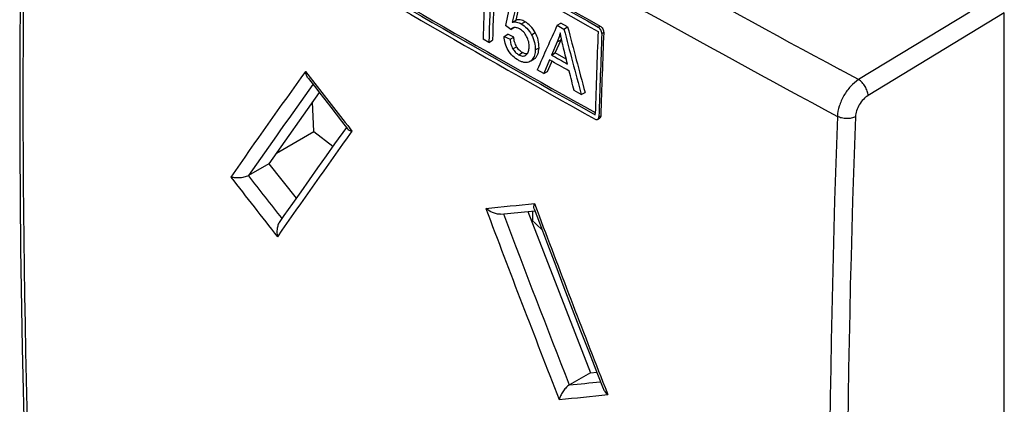
# Model space of a CAD drawing. Units: millimetres. Extents: x 118.6 to 175.6, y 82.7 to 148.3.
# Drawn here: x 118.6 to 156, y 106.5 to 121.1 of the extents above; entities that cross this region are included whole.
import ezdxf

# ---------------------------------------------------------------- set-up
doc = ezdxf.new("R2010")
doc.units = ezdxf.units.MM
doc.header["$LTSCALE"] = 16.335
doc.layers.get('0').update_dxf_attribs({"linetype": 'CONTINUOUS'})
for name, color, linetype in [('ASSI', 7, 'CONTINUOUS'), ('DRAFT', 7, 'CONTINUOUS'), ('RACCORDO', 7, 'CONTINUOUS')]:
    doc.layers.add(name, color=color, linetype=linetype)

msp = doc.modelspace()

# ---------------------------------------------------------------- linework, layer by layer
at = {"color": 7, "linetype": 'CONTINUOUS'}
for p, q in [((137.392, 121.527), (137.275, 121.021)), ((137.417, 121.102), (137.495, 121.44)), ((155.971, 85.615), (155.971, 121.377)), ((137.218, 120.75), (137.014, 120.898)), ((137.275, 121.021), (137.417, 121.102)), ((138.982, 120.907), (139.123, 120.989)), ((138.982, 120.907), (139.237, 120.763)), ((139.378, 120.845), (139.123, 120.989)), ((136.96, 120.481), (137.101, 120.562)), ((136.96, 120.481), (137.19, 120.373)), ((137.332, 120.455), (137.101, 120.562)), ((137.218, 120.75), (137.333, 120.816)), ((139.237, 120.763), (139.378, 120.845)), ((136.381, 120.254), (136.163, 120.379)), ((136.381, 120.254), (136.523, 120.336)), ((137.19, 120.373), (137.332, 120.455)), ((138.984, 120.275), (138.766, 119.775)), ((138.907, 119.856), (139.126, 120.357)), ((137.779, 119.763), (137.793, 119.772)), ((138.766, 119.775), (138.907, 119.856)), ((139.327, 119.62), (138.907, 119.856)), ((137.994, 119.557), (138.084, 119.609)), ((138.69, 119.589), (138.472, 119.069)), ((138.614, 119.151), (138.759, 119.497)), ((138.759, 119.497), (138.777, 119.54)), ((138.472, 119.069), (138.221, 119.211)), ((138.472, 119.069), (138.614, 119.151)), ((129.934, 118.355), (128.021, 115.634)), ((139.897, 118.268), (139.627, 118.42)), ((139.897, 118.268), (140.039, 118.35)), ((140.424, 117.504), (140.425, 117.547)), ((128.021, 115.634), (129.065, 114.336)), ((137.869, 113.83), (140.249, 107.696)), ((138.06, 113.461), (138.06, 113.85)), ((140.249, 107.696), (140.482, 107.717))]:
    msp.add_line(p, q, dxfattribs=at)
at = {"color": 250, "linetype": 'CONTINUOUS'}
for p, q in [((137.617, 120.96), (137.759, 121.042)), ((138.004, 120.548), (138.146, 120.629)), ((138.984, 120.275), (139.126, 120.357)), ((137.298, 120.011), (137.44, 120.092)), ((137.52, 119.785), (137.662, 119.867)), ((138.148, 119.971), (138.29, 120.053)), ((137.991, 119.561), (138.132, 119.643))]:
    msp.add_line(p, q, dxfattribs=at)
at = {"color": 7, "linetype": 'CONTINUOUS'}
for centre, radius, start, end in [((417.993, 616.4), 568.094, 239.23658, 240.7643), ((395.274, 574.075), 522.882, 239.1663, 240.83051), ((398.419, 579.441), 529.03, 239.17599, 240.81237), ((540.426, 106.817), 404.268, 177.79849, 178.0953), ((539.52, 106.921), 403.22, 177.79584, 178.09342), ((538.918, 106.974), 402.978, 177.86188, 178.09382), ((528.898, 35.974), 400.98, 167.6304, 167.77273), ((552.916, -65.714), 454.059, 155.73189, 155.96648), ((137.359, 120.638), 0.179, 116.642, 120.0815), ((582.082, 236.655), 457.758, 194.66534, 194.98842), ((581.884, 236.641), 457.406, 194.66441, 194.98774), ((555.164, 104.651), 414.939, 177.78742, 178.21895), ((137.536, 121.041), 1.731, 336.7108, 338.0312), ((137.677, 119.942), 0.206, 304.1827, 313.9231), ((137.755, 119.836), 0.362, 310.6249, 315.5905), ((137.748, 119.843), 0.372, 315.5961, 320.5183)]:
    msp.add_arc(centre, radius, start, end, dxfattribs=at)
for points, knots in [([(137.275, 121.021), (137.301, 121.027), (137.356, 121.034), (137.474, 121.027), (137.562, 120.992), (137.617, 120.96)], [0, 0, 0, 0, 0.22503, 0.463371, 1, 1, 1, 1]), ([(137.759, 121.042), (137.703, 121.073), (137.616, 121.108), (137.497, 121.116), (137.443, 121.109), (137.417, 121.102)], [0, 0, 0, 0, 0.536625, 0.774965, 1, 1, 1, 1]), ([(137.617, 120.96), (137.696, 120.916), (137.847, 120.794), (137.956, 120.636), (138.004, 120.548)], [0, 0, 0, 0, 0.473769, 1, 1, 1, 1]), ([(138.146, 120.629), (138.098, 120.717), (137.988, 120.876), (137.837, 120.998), (137.759, 121.042)], [0, 0, 0, 0, 0.526235, 1, 1, 1, 1]), ([(137.12, 119.959), (137.071, 120.041), (136.994, 120.21), (136.964, 120.393), (136.96, 120.481)], [0, 0, 0, 0, 0.518921, 1, 1, 1, 1]), ([(137.269, 120.793), (137.264, 120.79), (137.245, 120.778), (137.229, 120.763), (137.218, 120.75)], [0, 0, 0, 0, 0.246878, 1, 1, 1, 1]), ([(137.357, 120.819), (137.35, 120.819), (137.323, 120.815), (137.296, 120.807), (137.278, 120.798)], [0, 0, 0, 0, 0.256024, 1, 1, 1, 1]), ([(137.55, 120.767), (137.534, 120.777), (137.475, 120.807), (137.406, 120.823), (137.357, 120.819)], [0, 0, 0, 0, 0.27607, 1, 1, 1, 1]), ([(137.821, 120.485), (137.788, 120.546), (137.71, 120.655), (137.605, 120.737), (137.55, 120.767)], [0, 0, 0, 0, 0.527011, 1, 1, 1, 1]), ([(137.915, 120.08), (137.917, 120.146), (137.906, 120.287), (137.856, 120.42), (137.821, 120.485)], [0, 0, 0, 0, 0.474825, 1, 1, 1, 1]), ([(138.004, 120.548), (138.055, 120.456), (138.131, 120.268), (138.152, 120.066), (138.148, 119.971)], [0, 0, 0, 0, 0.524804, 1, 1, 1, 1]), ([(138.29, 120.053), (138.293, 120.148), (138.273, 120.35), (138.197, 120.537), (138.146, 120.629)], [0, 0, 0, 0, 0.475186, 1, 1, 1, 1]), ([(139.095, 120.619), (139.088, 120.589), (139.059, 120.472), (139.02, 120.357), (138.984, 120.275)], [0, 0, 0, 0, 0.257625, 1, 1, 1, 1]), ([(139.129, 120.451), (139.126, 120.465), (139.114, 120.521), (139.103, 120.577), (139.095, 120.619)], [0, 0, 0, 0, 0.251334, 1, 1, 1, 1]), ([(137.19, 120.373), (137.196, 120.312), (137.217, 120.186), (137.265, 120.067), (137.298, 120.011)], [0, 0, 0, 0, 0.483382, 1, 1, 1, 1]), ([(137.44, 120.092), (137.406, 120.149), (137.358, 120.268), (137.337, 120.394), (137.332, 120.455)], [0, 0, 0, 0, 0.516591, 1, 1, 1, 1]), ([(139.206, 120.115), (139.2, 120.143), (139.173, 120.255), (139.147, 120.367), (139.129, 120.451)], [0, 0, 0, 0, 0.250811, 1, 1, 1, 1]), ([(137.513, 119.575), (137.437, 119.618), (137.286, 119.729), (137.17, 119.876), (137.12, 119.959)], [0, 0, 0, 0, 0.473405, 1, 1, 1, 1]), ([(137.298, 120.011), (137.327, 119.963), (137.391, 119.876), (137.476, 119.81), (137.52, 119.785)], [0, 0, 0, 0, 0.526057, 1, 1, 1, 1]), ([(137.662, 119.867), (137.618, 119.892), (137.533, 119.958), (137.468, 120.044), (137.44, 120.092)], [0, 0, 0, 0, 0.473933, 1, 1, 1, 1]), ([(137.52, 119.785), (137.543, 119.772), (137.588, 119.751), (137.657, 119.734), (137.723, 119.738), (137.762, 119.753), (137.779, 119.763)], [0, 0, 0, 0, 0.286008, 0.544308, 0.778343, 1, 1, 1, 1]), ([(137.794, 119.82), (137.783, 119.821), (137.737, 119.829), (137.693, 119.849), (137.662, 119.867)], [0, 0, 0, 0, 0.232546, 1, 1, 1, 1]), ([(137.843, 119.82), (137.839, 119.819), (137.823, 119.818), (137.806, 119.818), (137.794, 119.82)], [0, 0, 0, 0, 0.243863, 1, 1, 1, 1]), ([(137.82, 119.794), (137.836, 119.81), (137.865, 119.848), (137.893, 119.917), (137.91, 119.996), (137.914, 120.051), (137.915, 120.08)], [0, 0, 0, 0, 0.220187, 0.460083, 0.72103, 1, 1, 1, 1]), ([(138.148, 119.971), (138.146, 119.902), (138.13, 119.773), (138.073, 119.653), (138.035, 119.607)], [0, 0, 0, 0, 0.53668, 1, 1, 1, 1]), ([(138.132, 119.643), (138.158, 119.665), (138.204, 119.717), (138.252, 119.815), (138.281, 119.929), (138.288, 120.01), (138.29, 120.053)], [0, 0, 0, 0, 0.220331, 0.457962, 0.718031, 1, 1, 1, 1]), ([(137.942, 119.527), (137.914, 119.51), (137.848, 119.486), (137.738, 119.486), (137.624, 119.518), (137.55, 119.554), (137.513, 119.575)], [0, 0, 0, 0, 0.220025, 0.45482, 0.714788, 1, 1, 1, 1])]:
    msp.add_open_spline(points, degree=3, knots=knots, dxfattribs=at)
for points in [[(139.373, 119.433), (139.317, 119.66), (139.262, 119.888), (139.206, 120.115)], [(138.766, 119.775), (138.968, 119.661), (139.171, 119.547), (139.373, 119.433)], [(137.991, 119.561), (137.976, 119.549), (137.959, 119.537), (137.942, 119.527)], [(138.084, 119.609), (138.101, 119.619), (138.117, 119.63), (138.132, 119.643)], [(139.439, 119.167), (139.189, 119.308), (138.939, 119.448), (138.69, 119.589)], [(139.627, 118.42), (139.564, 118.669), (139.501, 118.918), (139.439, 119.167)]]:
    msp.add_open_spline(points, degree=3, dxfattribs=at)
at = {"layer": 'ASSI', "color": 250, "linetype": 'CONTINUOUS'}
for p, q in [((154.655, 121.404), (150.433, 118.842)), ((155.971, 121.377), (150.796, 118.236)), ((150.433, 118.842), (149.715, 119.228)), ((150.433, 118.842), (149.716, 119.229))]:
    msp.add_line(p, q, dxfattribs=at)
at = {"layer": 'ASSI', "color": 7, "linetype": 'CONTINUOUS'}
msp.add_lwpolyline([(118.858, 135.327), (118.739, 131.515), (118.648, 127.658), (118.587, 123.818), (118.557, 119.997), (118.557, 116.193), (118.587, 112.409), (118.648, 108.643), (118.739, 104.896), (118.858, 101.234)], dxfattribs=at)
at = {"layer": 'ASSI', "color": 250, "linetype": 'CONTINUOUS'}
for centre, radius, start, end in [((417.866, 617.402), 565.757, 238.20713, 241.70784), ((584.831, 118.084), 466.15, 177.90434, 182.09566), ((427.262, 633.659), 586.14, 238.269098, 241.727705), ((610.953, 100.395), 461.638, 177.88385, 182.11615), ((606.126, 100.397), 456.13, 177.86045, 182.13955)]:
    msp.add_arc(centre, radius, start, end, dxfattribs=at)
for points, knots in [([(150.433, 118.842), (150.321, 118.771), (150.11, 118.584), (149.861, 118.238), (149.688, 117.85), (149.634, 117.574), (149.629, 117.441)], [0, 0, 0, 0, 0.239161, 0.500588, 0.761708, 1, 1, 1, 1]), ([(150.796, 118.236), (150.793, 118.293), (150.766, 118.413), (150.687, 118.581), (150.576, 118.731), (150.482, 118.812), (150.433, 118.842)], [0, 0, 0, 0, 0.234919, 0.498325, 0.762635, 1, 1, 1, 1]), ([(150.796, 118.236), (150.729, 118.195), (150.603, 118.089), (150.454, 117.889), (150.35, 117.663), (150.317, 117.503), (150.314, 117.425)], [0, 0, 0, 0, 0.240561, 0.502066, 0.762487, 1, 1, 1, 1]), ([(150.314, 117.425), (150.265, 117.401), (150.151, 117.366), (149.972, 117.352), (149.792, 117.374), (149.679, 117.414), (149.629, 117.441)], [0, 0, 0, 0, 0.235324, 0.49681, 0.760014, 1, 1, 1, 1])]:
    msp.add_open_spline(points, degree=3, knots=knots, dxfattribs=at)
at = {"layer": 'DRAFT', "color": 7, "linetype": 'CONTINUOUS'}
for p, q in [((129.739, 116.873), (129.685, 118.001)), ((128.312, 116.047), (129.739, 116.873)), ((129.739, 116.873), (130.462, 116.313)), ((138.406, 113.126), (137.983, 113.536))]:
    msp.add_line(p, q, dxfattribs=at)
at = {"layer": 'RACCORDO', "color": 250, "linetype": 'CONTINUOUS'}
for p, q in [((140.541, 120.837), (140.611, 120.878)), ((140.678, 120.59), (140.749, 120.631)), ((129.416, 119.153), (129.591, 118.926)), ((140.568, 117.424), (140.638, 117.465)), ((131.02, 117.09), (131.184, 116.881)), ((131.072, 117.023), (131.184, 116.881)), ((138.118, 114.128), (138.215, 113.869)), ((140.8, 107.131), (140.905, 106.862))]:
    msp.add_line(p, q, dxfattribs=at)
at = {"layer": 'RACCORDO', "color": 7, "linetype": 'CONTINUOUS'}
for p, q in [((130.374, 117.789), (130.786, 117.26)), ((130.786, 117.26), (131.009, 116.974)), ((140.522, 117.33), (140.593, 117.37)), ((130.969, 117.025), (130.523, 116.399)), ((128.021, 115.634), (127.25, 115.189)), ((136.826, 113.727), (137.613, 113.805)), ((137.613, 113.805), (138.131, 113.857)), ((128.598, 113.67), (128.437, 113.441)), ((140.249, 107.696), (139.447, 107.233))]:
    msp.add_line(p, q, dxfattribs=at)
for points in [[(129.528, 118.877), (129.753, 118.588), (129.96, 118.321), (130.374, 117.789)], [(130.523, 116.399), (130.2, 115.943), (129.877, 115.488), (129.556, 115.033), (129.236, 114.579), (128.917, 114.125), (128.598, 113.67)], [(138.107, 113.922), (138.303, 113.4), (138.612, 112.579), (138.924, 111.758), (139.238, 110.936), (139.554, 110.113), (139.871, 109.289), (140.191, 108.465), (140.513, 107.639), (140.723, 107.101)]]:
    msp.add_lwpolyline(points, dxfattribs=at)
for centre, radius, start, end in [((417.094, 614.997), 566.282, 239.23007, 240.76673), ((420.052, 620.039), 572.057, 239.23783, 240.75897), ((396.585, 576.189), 525.514, 239.17046, 240.82634), ((556.794, 104.541), 416.425, 177.79129, 178.22719), ((555.512, 104.614), 415.073, 177.7885, 178.22582), ((127.112, 115.429), 0.277, 298.9254, 300.0008), ((139.586, 106.992), 0.278, 120.0029, 121.3477)]:
    msp.add_arc(centre, radius, start, end, dxfattribs=at)
at = {"layer": 'RACCORDO', "color": 250, "linetype": 'CONTINUOUS'}
for centre, radius, start, end in [((507.207, -150.825), 464.343, 144.4496, 145.05661), ((506.694, -150.288), 463.093, 144.49633, 145.02152), ((593.361, 478.368), 586.755, 217.77729, 218.004471), ((512.813, -155.642), 468.945, 144.46931, 145.07002), ((570.622, 459.646), 562.017, 217.80597, 218.09954), ((570.707, 459.763), 561.597, 217.84781, 218.05884), ((78.882, 698.014), 586.883, 275.611598, 275.792866), ((600.661, 288.129), 495.983, 200.5603, 201.45926), ((598.707, 286.647), 491.838, 200.56626, 201.40701), ((600.745, 288.168), 495.52, 200.61057, 201.41675), ((84.991, 663.956), 559.38, 275.58655, 275.70795), ((84.199, 669.529), 565.518, 275.56706, 275.75489)]:
    msp.add_arc(centre, radius, start, end, dxfattribs=at)
at = {"layer": 'RACCORDO', "color": 7, "linetype": 'CONTINUOUS'}
for points, knots in [([(140.611, 120.878), (140.632, 120.867), (140.67, 120.835), (140.714, 120.774), (140.742, 120.704), (140.749, 120.654), (140.749, 120.631)], [0, 0, 0, 0, 0.236771, 0.498152, 0.760531, 1, 1, 1, 1]), ([(140.678, 120.59), (140.679, 120.613), (140.672, 120.663), (140.643, 120.733), (140.599, 120.794), (140.561, 120.826), (140.541, 120.837)], [0, 0, 0, 0, 0.239468, 0.501848, 0.763229, 1, 1, 1, 1]), ([(129.528, 118.877), (129.499, 118.915), (129.451, 119.005), (129.425, 119.102), (129.416, 119.153)], [0, 0, 0, 0, 0.479844, 1, 1, 1, 1]), ([(140.419, 117.338), (140.436, 117.328), (140.463, 117.318), (140.499, 117.32), (140.515, 117.326), (140.522, 117.33)], [0, 0, 0, 0, 0.541569, 0.777261, 1, 1, 1, 1]), ([(140.522, 117.33), (140.536, 117.338), (140.561, 117.367), (140.567, 117.404), (140.568, 117.424)], [0, 0, 0, 0, 0.454481, 1, 1, 1, 1]), ([(140.638, 117.465), (140.638, 117.445), (140.632, 117.408), (140.607, 117.379), (140.593, 117.37)], [0, 0, 0, 0, 0.545518, 1, 1, 1, 1]), ([(131.009, 116.974), (131.027, 116.951), (131.085, 116.912), (131.148, 116.89), (131.184, 116.881)], [0, 0, 0, 0, 0.438552, 1, 1, 1, 1]), ([(127.246, 115.186), (127.221, 115.173), (127.165, 115.149), (127.047, 115.117), (126.896, 115.099), (126.728, 115.104), (126.623, 115.122), (126.577, 115.135)], [0, 0, 0, 0, 0.124859, 0.262216, 0.537135, 0.786246, 1, 1, 1, 1]), ([(138.107, 113.922), (138.096, 113.95), (138.093, 114.022), (138.107, 114.091), (138.118, 114.128)], [0, 0, 0, 0, 0.439286, 1, 1, 1, 1]), ([(136.826, 113.727), (136.776, 113.722), (136.671, 113.731), (136.477, 113.794), (136.345, 113.877), (136.27, 113.944)], [0, 0, 0, 0, 0.250692, 0.507913, 1, 1, 1, 1]), ([(128.437, 113.441), (128.409, 113.4), (128.366, 113.306), (128.323, 113.112), (128.329, 112.96), (128.348, 112.865)], [0, 0, 0, 0, 0.252548, 0.509234, 1, 1, 1, 1]), ([(139.441, 107.23), (139.417, 107.215), (139.37, 107.179), (139.283, 107.093), (139.193, 106.973), (139.111, 106.826), (139.073, 106.726), (139.06, 106.679)], [0, 0, 0, 0, 0.124088, 0.260499, 0.53429, 0.784075, 1, 1, 1, 1]), ([(140.723, 107.101), (140.741, 107.056), (140.795, 106.969), (140.865, 106.896), (140.905, 106.862)], [0, 0, 0, 0, 0.478632, 1, 1, 1, 1])]:
    msp.add_open_spline(points, degree=3, knots=knots, dxfattribs=at)

doc.saveas('drawing.dxf')
